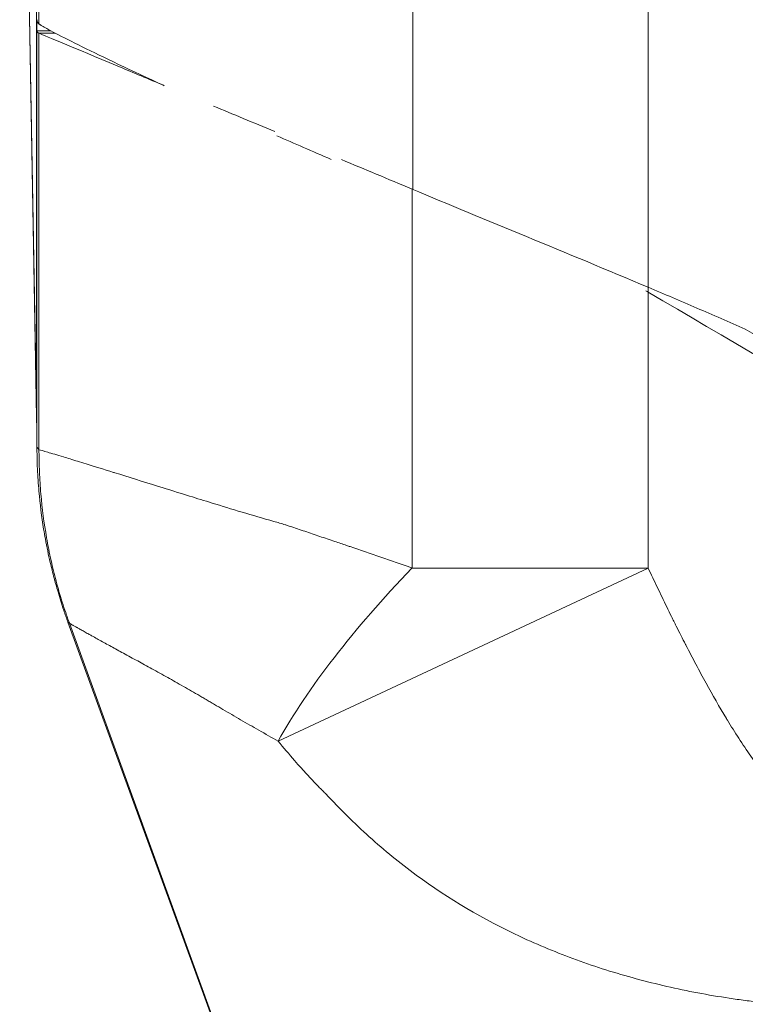
# Model space of a CAD drawing. Units: inches. Extents: x 0.1 to 10.9, y 0.1 to 8.4.
# Drawn here: x 5.1 to 5.1, y 7.1 to 7.2 of the extents above; entities that cross this region are included whole.
import ezdxf

# ---------------------------------------------------------------- set-up
doc = ezdxf.new("R2010")
doc.units = ezdxf.units.IN
doc.header["$MEASUREMENT"] = 0
doc.layers.add('Visible (ANSI)', color=7, linetype='Continuous', lineweight=5)
doc.layers.add('Visible Narrow (ANSI)', color=7, linetype='Continuous', lineweight=5)

msp = doc.modelspace()

# ---------------------------------------------------------------- linework, layer by layer
at = {"layer": 'Visible (ANSI)'}
for p, q in [((5.06806, 7.24417), (5.06623, 7.34889)), ((5.06807, 7.20034), (5.06628, 7.30296)), ((5.06806, 7.24417), (5.06811, 7.24417)), ((5.06808, 7.19993), (5.06807, 7.20034)), ((5.0681, 7.19824), (5.0681, 7.19812)), ((5.08902, 7.13092), (5.07145, 7.17918))]:
    msp.add_line(p, q, dxfattribs=at)
for centre, major_axis, ratio, start_param, end_param in [((5.06818, 7.38907), (0, -0.14628), 0.005879, 6.145549, 6.147957), ((5.12728, 7.27229), (0.05912, 0.02824), 0.087444, 3.181482, 3.193214), ((5.13412, 7.21488), (0.04481, -0.02629), 0.00001, 4.707821, 4.713051), ((5.12275, 7.2013), (-0.05468, -0.00095), 0.947684, 6.264769, 6.283185)]:
    msp.add_ellipse(centre, major_axis=major_axis, ratio=ratio, start_param=start_param, end_param=end_param, dxfattribs=at)
for points, knots in [([(5.0683, 7.24386), (5.06824, 7.24392), (5.06818, 7.24399), (5.06815, 7.24406), (5.06813, 7.2441), (5.06812, 7.24414), (5.06811, 7.24418), (5.0681, 7.24422), (5.0681, 7.24427), (5.0681, 7.24432)], [0, 0, 0, 0, 0.0003272504, 0.0003272504, 0.0003272504, 0.000491099, 0.000491099, 0.000491099, 0.0006550165, 0.0006550165, 0.0006550165, 0.0006550165]), ([(5.0681, 7.24313), (5.06809, 7.24324), (5.06809, 7.24338), (5.06808, 7.24372), (5.06807, 7.24391), (5.06806, 7.24413)], [0, 0, 0, 0, 0.0583202, 0.0583202, 0.114278, 0.114278, 0.114278, 0.114278]), ([(5.08186, 7.23718), (5.08163, 7.23729), (5.08139, 7.23739), (5.07765, 7.23912), (5.07475, 7.24051), (5.07148, 7.24213), (5.07057, 7.24259), (5.06951, 7.24316), (5.0692, 7.24332), (5.06883, 7.24353), (5.06872, 7.2436), (5.06857, 7.24369), (5.06852, 7.24372), (5.06846, 7.24376), (5.06844, 7.24377), (5.0684, 7.2438), (5.06838, 7.24381), (5.06836, 7.24382)], [-0.4711264, -0.4711264, -0.4711264, -0.4711264, -0.4563143, -0.4563143, -0.2303431, -0.2303431, -0.1161487, -0.1161487, -0.0583825, -0.0583825, -0.0292794, -0.0292794, -0.0146645, -0.0146645, -0.0073399, -0.0073399, -0.000001, -0.000001, -0.000001, -0.000001]), ([(5.0681, 7.24312), (5.0681, 7.24306), (5.06812, 7.24301), (5.06819, 7.24292), (5.06824, 7.24289), (5.0683, 7.24286)], [0, 0, 0, 0, 0.03209568, 0.03209568, 0.0641889, 0.0641889, 0.0641889, 0.0641889]), ([(5.0683, 7.24286), (5.06909, 7.24253), (5.07213, 7.24127), (5.07675, 7.23933), (5.07819, 7.23872), (5.07981, 7.23804), (5.08157, 7.23731)], [-1, -1, -1, -1, -0.75, -0.75, -0.75, -0.6716522, -0.6716522, -0.6716522, -0.6716522]), ([(5.10863, 7.226), (5.11257, 7.22435), (5.11673, 7.22263), (5.12533, 7.21908), (5.12974, 7.21726), (5.13415, 7.21539)], [-0.3324867, -0.3324867, -0.3324867, -0.3324867, -0.166764, -0.166764, -0.000001, -0.000001, -0.000001, -0.000001]), ([(5.14465, 7.21087), (5.14289, 7.21164), (5.14116, 7.21239), (5.13766, 7.2139), (5.13591, 7.21465), (5.13415, 7.21539)], [0.000001, 0.000001, 0.000001, 0.000001, 0.0669201, 0.0669201, 0.1338783, 0.1338783, 0.1338783, 0.1338783]), ([(5.13416, 7.21486), (5.15098, 7.20499), (5.18414, 7.18554), (5.22548, 7.16129), (5.2581, 7.1422), (5.29058, 7.12274), (5.33113, 7.10256), (5.4031, 7.07784), (5.49995, 7.06473), (5.59699, 7.07787), (5.66864, 7.1025), (5.70936, 7.1227), (5.74177, 7.14216), (5.77452, 7.16127), (5.81584, 7.18555), (5.84901, 7.20501), (5.86584, 7.21489)], [0.0606908, 0.0606908, 0.0606908, 0.0606908, 0.125, 0.1875, 0.21875, 0.25, 0.3125, 0.375, 0.5, 0.625, 0.6875, 0.75, 0.78125, 0.8125, 0.875, 0.939357, 0.939357, 0.939357, 0.939357]), ([(5.14465, 7.21087), (5.15797, 7.20305), (5.18764, 7.18565), (5.22548, 7.16345), (5.2581, 7.14436), (5.29058, 7.1249), (5.33113, 7.10472), (5.4031, 7.08), (5.49995, 7.06689), (5.59699, 7.08003), (5.66864, 7.10466), (5.70936, 7.12485), (5.74177, 7.14431), (5.77452, 7.16343), (5.81208, 7.1855), (5.84149, 7.20276), (5.85456, 7.21042)], [0.074057, 0.074057, 0.074057, 0.074057, 0.125, 0.1875, 0.21875, 0.25, 0.3125, 0.375, 0.5, 0.625, 0.6875, 0.75, 0.78125, 0.8125, 0.875, 0.9249682, 0.9249682, 0.9249682, 0.9249682]), ([(5.06806, 7.2013), (5.06807, 7.20082), (5.06808, 7.20034), (5.06808, 7.19987), (5.06809, 7.1996), (5.06809, 7.19932), (5.06809, 7.19905)], [-0.00000006, -0.00000006, -0.00000006, -0.00000006, 0.0005118979, 0.0005118979, 0.0005118979, 0.0008086023, 0.0008086023, 0.0008086023, 0.0008086023]), ([(5.06809, 7.19905), (5.06809, 7.19892), (5.06809, 7.19879), (5.06809, 7.19868), (5.06809, 7.19865), (5.06809, 7.19861), (5.06809, 7.19858), (5.06809, 7.19856), (5.06809, 7.19854), (5.0681, 7.19852), (5.0681, 7.19847), (5.0681, 7.19842), (5.0681, 7.19838), (5.0681, 7.19833), (5.0681, 7.19829), (5.0681, 7.19825), (5.0681, 7.19825), (5.0681, 7.19824), (5.0681, 7.19824)], [0, 0, 0, 0, 0.389286, 0.389286, 0.389286, 0.5, 0.5, 0.5, 0.583718, 0.583718, 0.583718, 0.777708, 0.777708, 0.777708, 0.972921, 0.972921, 0.972921, 1, 1, 1, 1]), ([(5.06882, 7.18923), (5.0686, 7.19059), (5.06843, 7.19196), (5.06824, 7.19414), (5.06819, 7.19495), (5.06813, 7.19615), (5.06812, 7.19656), (5.06811, 7.19716), (5.0681, 7.19736), (5.0681, 7.19766), (5.0681, 7.19776), (5.0681, 7.19795), (5.0681, 7.19805), (5.0681, 7.19812)], [0.5350957, 0.5350957, 0.5350957, 0.5350957, 0.75, 0.75, 0.875, 0.875, 0.9375, 0.9375, 0.96875, 0.96875, 0.984375, 0.984375, 1, 1, 1, 1]), ([(5.07145, 7.17918), (5.07129, 7.17961), (5.07114, 7.18005), (5.07077, 7.18114), (5.07057, 7.1818), (5.07029, 7.18274), (5.07021, 7.18301), (5.07012, 7.18335), (5.0701, 7.18342), (5.07007, 7.18354), (5.07005, 7.18359), (5.07003, 7.18366), (5.07003, 7.18367), (5.07002, 7.18369), (5.07002, 7.18371), (5.07002, 7.18372), (5.07001, 7.18373), (5.06999, 7.18381), (5.06997, 7.18388), (5.06995, 7.18395), (5.06995, 7.18395), (5.06988, 7.18424), (5.06981, 7.18451), (5.06967, 7.18507), (5.0696, 7.18535), (5.06934, 7.18647), (5.06916, 7.18733), (5.06894, 7.18854), (5.06888, 7.18889), (5.06882, 7.18923)], [0, 0, 0, 0, 0.0160946, 0.0160946, 0.0402391, 0.0402391, 0.0501785, 0.0501785, 0.0526316, 0.0526316, 0.0544692, 0.0544692, 0.0549816, 0.0549816, 0.0553545, 0.0553545, 0.0556273, 0.0556273, 0.0581933, 0.0581933, 0.0582334, 0.0582334, 0.0687044, 0.0687044, 0.0789661, 0.0789661, 0.1097871, 0.1097871, 0.1219845, 0.1219845, 0.1219845, 0.1219845])]:
    msp.add_open_spline(points, degree=3, knots=knots, dxfattribs=at)
for points in [[(5.08717, 7.23498), (5.08926, 7.23411), (5.09148, 7.23319), (5.0938, 7.23222)], [(5.0999, 7.22921), (5.09787, 7.23009), (5.0959, 7.23094), (5.09403, 7.23176)], [(5.10102, 7.22919), (5.10348, 7.22816), (5.10602, 7.2271), (5.10863, 7.226)], [(5.07145, 7.17918), (5.07145, 7.17918), (5.07145, 7.17918), (5.07145, 7.17918)]]:
    msp.add_open_spline(points, degree=3, dxfattribs=at)
at = {"layer": 'Visible Narrow (ANSI)'}
for p, q in [((5.06627, 7.30392), (5.06806, 7.2013)), ((5.0683, 7.29496), (5.0683, 7.24386)), ((5.10873, 7.22596), (5.10873, 7.25644)), ((5.13416, 7.25644), (5.13416, 7.21486)), ((5.06806, 7.24413), (5.06806, 7.2013)), ((5.0681, 7.24313), (5.0681, 7.19824)), ((5.06957, 7.24312), (5.0681, 7.24312)), ((5.07007, 7.24286), (5.0683, 7.24286)), ((5.0683, 7.24286), (5.0683, 7.19787)), ((5.10863, 7.18504), (5.10863, 7.226)), ((5.13415, 7.21539), (5.13415, 7.18504)), ((5.13415, 7.18504), (5.09417, 7.16633)), ((5.10863, 7.18504), (5.13415, 7.18504)), ((5.07161, 7.17907), (5.08929, 7.13039))]:
    msp.add_line(p, q, dxfattribs=at)
msp.add_ellipse((5.13415, 7.18504), major_axis=(0.04239, 0.03456), ratio=0.316361, start_param=1.940931, end_param=2.469913, dxfattribs=at)
for points, knots in [([(5.86282, 7.31448), (5.85771, 7.31148), (5.8526, 7.30848), (5.8475, 7.30549), (5.8405, 7.30138), (5.8335, 7.29727), (5.8265, 7.29316), (5.82445, 7.29196), (5.82239, 7.29075), (5.82034, 7.28955), (5.81539, 7.28664), (5.81044, 7.28374), (5.8055, 7.28084), (5.7985, 7.27673), (5.79149, 7.27262), (5.78449, 7.26852), (5.78227, 7.26722), (5.78006, 7.26593), (5.77785, 7.26463), (5.77656, 7.26388), (5.77526, 7.26312), (5.77397, 7.26236), (5.77172, 7.26105), (5.76947, 7.25973), (5.76722, 7.25841), (5.76597, 7.25768), (5.76472, 7.25694), (5.76347, 7.25621), (5.76172, 7.25519), (5.75998, 7.25416), (5.75823, 7.25313), (5.75769, 7.25281), (5.75715, 7.25249), (5.7566, 7.25217), (5.75541, 7.25146), (5.75422, 7.25075), (5.75304, 7.25005), (5.7507, 7.24865), (5.74835, 7.24726), (5.74601, 7.24587), (5.74487, 7.2452), (5.74374, 7.24452), (5.7426, 7.24385), (5.74085, 7.24281), (5.73911, 7.24177), (5.73735, 7.24075), (5.7367, 7.24037), (5.73605, 7.23999), (5.7354, 7.23961), (5.73427, 7.23895), (5.73314, 7.2383), (5.73201, 7.23766), (5.72958, 7.23627), (5.72715, 7.2349), (5.7247, 7.23355), (5.72349, 7.23289), (5.72228, 7.23223), (5.72107, 7.23158), (5.7192, 7.23058), (5.71733, 7.22959), (5.71546, 7.22862), (5.71493, 7.22834), (5.7144, 7.22807), (5.71386, 7.2278), (5.71252, 7.2271), (5.71116, 7.22641), (5.70981, 7.22573), (5.70603, 7.22383), (5.70223, 7.22198), (5.6984, 7.22017), (5.69622, 7.21914), (5.69402, 7.21813), (5.69182, 7.21714), (5.69016, 7.21639), (5.6885, 7.21565), (5.68684, 7.21492), (5.68296, 7.21322), (5.67906, 7.21157), (5.67513, 7.20997), (5.66728, 7.20678), (5.65934, 7.20381), (5.65131, 7.20104), (5.6496, 7.20045), (5.64789, 7.19988), (5.64617, 7.19931), (5.63982, 7.19721), (5.63341, 7.19523), (5.62694, 7.1934), (5.62548, 7.19298), (5.62402, 7.19258), (5.62256, 7.19218), (5.6199, 7.19145), (5.61723, 7.19075), (5.61454, 7.19006), (5.61038, 7.18901), (5.6062, 7.18801), (5.602, 7.18706), (5.60081, 7.1868), (5.59962, 7.18653), (5.59842, 7.18627), (5.59123, 7.18472), (5.58402, 7.18334), (5.57679, 7.18213), (5.56837, 7.18072), (5.55992, 7.17954), (5.55145, 7.17859), (5.5508, 7.17852), (5.55016, 7.17844), (5.54951, 7.17837), (5.54168, 7.17753), (5.53382, 7.17689), (5.52595, 7.17644), (5.52168, 7.1762), (5.51741, 7.17602), (5.51313, 7.1759), (5.50885, 7.17577), (5.50455, 7.17571), (5.50026, 7.17571), (5.50017, 7.17571), (5.50008, 7.17571), (5.49999, 7.17571), (5.49579, 7.17571), (5.49159, 7.17576), (5.4874, 7.17588), (5.48312, 7.176), (5.47886, 7.17617), (5.4746, 7.17641), (5.46656, 7.17685), (5.45856, 7.17751), (5.45059, 7.17836), (5.45012, 7.17841), (5.44966, 7.17846), (5.4492, 7.17851), (5.44077, 7.17944), (5.43237, 7.1806), (5.42402, 7.18199), (5.41666, 7.18321), (5.40932, 7.1846), (5.40202, 7.18617), (5.40103, 7.18639), (5.40003, 7.1866), (5.39904, 7.18683), (5.39074, 7.18867), (5.38247, 7.19075), (5.37425, 7.19306), (5.37013, 7.19421), (5.36603, 7.19543), (5.36193, 7.1967), (5.35938, 7.19749), (5.35683, 7.19831), (5.3543, 7.19914), (5.35275, 7.19966), (5.3512, 7.20018), (5.34966, 7.2007), (5.3415, 7.20349), (5.33346, 7.20649), (5.32553, 7.20969), (5.31969, 7.21206), (5.31391, 7.21453), (5.30819, 7.21712), (5.30614, 7.21805), (5.30409, 7.21899), (5.30205, 7.21995), (5.2982, 7.22176), (5.29437, 7.22362), (5.29058, 7.22553), (5.28906, 7.22629), (5.28755, 7.22705), (5.28605, 7.22783), (5.28567, 7.22803), (5.28528, 7.22822), (5.2849, 7.22842), (5.28302, 7.2294), (5.28114, 7.23038), (5.27927, 7.23138), (5.2779, 7.23211), (5.27655, 7.23285), (5.27519, 7.2336), (5.27288, 7.23487), (5.27058, 7.23616), (5.26828, 7.23747), (5.26702, 7.2382), (5.26575, 7.23893), (5.26449, 7.23966), (5.26397, 7.23996), (5.26344, 7.24027), (5.26292, 7.24057), (5.26116, 7.2416), (5.25942, 7.24264), (5.25766, 7.24368), (5.25641, 7.24442), (5.25515, 7.24517), (5.25389, 7.24592), (5.25166, 7.24724), (5.24943, 7.24856), (5.2472, 7.24989), (5.2459, 7.25066), (5.24461, 7.25143), (5.24331, 7.25221), (5.24287, 7.25247), (5.24243, 7.25272), (5.242, 7.25298), (5.24025, 7.25401), (5.2385, 7.25504), (5.23675, 7.25607), (5.2354, 7.25686), (5.23405, 7.25765), (5.2327, 7.25844), (5.23054, 7.25971), (5.22838, 7.26097), (5.22622, 7.26223), (5.22484, 7.26304), (5.22346, 7.26385), (5.22207, 7.26466), (5.21995, 7.26591), (5.21781, 7.26716), (5.21568, 7.2684), (5.20866, 7.27252), (5.20164, 7.27663), (5.19462, 7.28075), (5.18962, 7.28369), (5.18461, 7.28662), (5.17961, 7.28956), (5.1776, 7.29074), (5.17558, 7.29192), (5.17357, 7.2931), (5.16656, 7.29722), (5.15954, 7.30134), (5.15253, 7.30546), (5.1474, 7.30846), (5.14228, 7.31147), (5.13715, 7.31448)], [0, 0, 0, 0, 0.022543, 0.022543, 0.022543, 0.053435, 0.053435, 0.053435, 0.0625, 0.0625, 0.0625, 0.084335, 0.084335, 0.084335, 0.115242, 0.115242, 0.115242, 0.125, 0.125, 0.125, 0.1307, 0.1307, 0.1307, 0.140625, 0.140625, 0.140625, 0.146143, 0.146143, 0.146143, 0.153846, 0.153846, 0.153846, 0.15625, 0.15625, 0.15625, 0.161516, 0.161516, 0.161516, 0.171875, 0.171875, 0.171875, 0.176897, 0.176897, 0.176897, 0.184631, 0.184631, 0.184631, 0.1875, 0.1875, 0.1875, 0.192464, 0.192464, 0.192464, 0.203125, 0.203125, 0.203125, 0.20839, 0.20839, 0.20839, 0.216468, 0.216468, 0.216468, 0.21875, 0.21875, 0.21875, 0.224554, 0.224554, 0.224554, 0.240744, 0.240744, 0.240744, 0.25, 0.25, 0.25, 0.256961, 0.256961, 0.256961, 0.273184, 0.273184, 0.273184, 0.305615, 0.305615, 0.305615, 0.3125, 0.3125, 0.3125, 0.338009, 0.338009, 0.338009, 0.34375, 0.34375, 0.34375, 0.354199, 0.354199, 0.354199, 0.370392, 0.370392, 0.370392, 0.375, 0.375, 0.375, 0.402732, 0.402732, 0.402732, 0.435038, 0.435038, 0.435038, 0.4375, 0.4375, 0.4375, 0.467349, 0.467349, 0.467349, 0.483509, 0.483509, 0.483509, 0.499664, 0.499664, 0.499664, 0.5, 0.5, 0.5, 0.515819, 0.515819, 0.515819, 0.531976, 0.531976, 0.531976, 0.5625, 0.5625, 0.5625, 0.564277, 0.564277, 0.564277, 0.596563, 0.596563, 0.596563, 0.625, 0.625, 0.625, 0.628874, 0.628874, 0.628874, 0.661238, 0.661238, 0.661238, 0.677437, 0.677437, 0.677437, 0.6875, 0.6875, 0.6875, 0.693646, 0.693646, 0.693646, 0.726107, 0.726107, 0.726107, 0.75, 0.75, 0.75, 0.75858, 0.75858, 0.75858, 0.774789, 0.774789, 0.774789, 0.78125, 0.78125, 0.78125, 0.782886, 0.782886, 0.782886, 0.790976, 0.790976, 0.790976, 0.796875, 0.796875, 0.796875, 0.806943, 0.806943, 0.806943, 0.8125, 0.8125, 0.8125, 0.814802, 0.814802, 0.814802, 0.82256, 0.82256, 0.82256, 0.828125, 0.828125, 0.828125, 0.837989, 0.837989, 0.837989, 0.84375, 0.84375, 0.84375, 0.845682, 0.845682, 0.845682, 0.853408, 0.853408, 0.853408, 0.859375, 0.859375, 0.859375, 0.868896, 0.868896, 0.868896, 0.875, 0.875, 0.875, 0.884399, 0.884399, 0.884399, 0.915394, 0.915394, 0.915394, 0.9375, 0.9375, 0.9375, 0.946381, 0.946381, 0.946381, 0.977361, 0.977361, 0.977361, 1, 1, 1, 1]), ([(5.86584, 7.25646), (5.85874, 7.2523), (5.85164, 7.24813), (5.84454, 7.24396), (5.83744, 7.23979), (5.83034, 7.23563), (5.82324, 7.23146), (5.81614, 7.22729), (5.80904, 7.22312), (5.80193, 7.21896), (5.79838, 7.21688), (5.79483, 7.21479), (5.79128, 7.21271), (5.78773, 7.21063), (5.78418, 7.20855), (5.78063, 7.20647), (5.77707, 7.20439), (5.77352, 7.20231), (5.76997, 7.20023), (5.76819, 7.19919), (5.76642, 7.19814), (5.76464, 7.1971), (5.76287, 7.19606), (5.76109, 7.19501), (5.75932, 7.19397), (5.75578, 7.19188), (5.75223, 7.18978), (5.74869, 7.18768), (5.74692, 7.18663), (5.74515, 7.18558), (5.74337, 7.18453), (5.7416, 7.18349), (5.73983, 7.18245), (5.73805, 7.18141), (5.73449, 7.17933), (5.73092, 7.17728), (5.72734, 7.17527), (5.72554, 7.17426), (5.72374, 7.17327), (5.72194, 7.17228), (5.72014, 7.1713), (5.71833, 7.17033), (5.71651, 7.16936), (5.71288, 7.16744), (5.70923, 7.16555), (5.70555, 7.16371), (5.70187, 7.16188), (5.69817, 7.16009), (5.69445, 7.15834), (5.687, 7.15486), (5.67945, 7.15156), (5.67179, 7.14847), (5.66414, 7.14537), (5.65639, 7.14248), (5.64853, 7.13979), (5.6446, 7.13844), (5.64065, 7.13714), (5.63666, 7.1359), (5.63268, 7.13466), (5.62868, 7.13346), (5.62464, 7.13232), (5.62061, 7.13118), (5.61656, 7.1301), (5.6125, 7.12907), (5.60845, 7.12804), (5.6044, 7.12708), (5.60033, 7.12617), (5.59221, 7.12435), (5.58405, 7.12275), (5.57588, 7.12138), (5.5677, 7.12001), (5.55951, 7.11886), (5.55129, 7.11793), (5.54307, 7.117), (5.53482, 7.11629), (5.52656, 7.11581), (5.51829, 7.11532), (5.51, 7.11506), (5.50169, 7.11503), (5.49338, 7.115), (5.48504, 7.11519), (5.47668, 7.11563), (5.4725, 7.11584), (5.4683, 7.11611), (5.46413, 7.11644), (5.45995, 7.11677), (5.4558, 7.11716), (5.45165, 7.1176), (5.44335, 7.11849), (5.43511, 7.11959), (5.42692, 7.12092), (5.41873, 7.12224), (5.41059, 7.12378), (5.40251, 7.12554), (5.39442, 7.12729), (5.38638, 7.12927), (5.3784, 7.13147), (5.37042, 7.13366), (5.36249, 7.13608), (5.35462, 7.13871), (5.34674, 7.14135), (5.33891, 7.1442), (5.33114, 7.14728), (5.32337, 7.15036), (5.31564, 7.15367), (5.30804, 7.15718), (5.30424, 7.15893), (5.30046, 7.16073), (5.29671, 7.16258), (5.29297, 7.16442), (5.28925, 7.16632), (5.28556, 7.16826), (5.28371, 7.16923), (5.28186, 7.17021), (5.28003, 7.1712), (5.27819, 7.17219), (5.27636, 7.17319), (5.27454, 7.17421), (5.2709, 7.17623), (5.26728, 7.1783), (5.26367, 7.18039), (5.26186, 7.18144), (5.26006, 7.1825), (5.25826, 7.18356), (5.25736, 7.18408), (5.25647, 7.18461), (5.25557, 7.18514), (5.25467, 7.18568), (5.25377, 7.18621), (5.25287, 7.18674), (5.25108, 7.1878), (5.24928, 7.18886), (5.24749, 7.18993), (5.2457, 7.19099), (5.2439, 7.19205), (5.24211, 7.19311), (5.23852, 7.19523), (5.23492, 7.19735), (5.23132, 7.19946), (5.22772, 7.20157), (5.22412, 7.20367), (5.22052, 7.20578), (5.21692, 7.20789), (5.21332, 7.21), (5.20972, 7.21211), (5.20612, 7.21422), (5.20252, 7.21633), (5.19892, 7.21844), (5.19173, 7.22266), (5.18453, 7.22688), (5.17734, 7.23111), (5.17014, 7.23533), (5.16295, 7.23955), (5.15575, 7.24377), (5.14856, 7.248), (5.14136, 7.25222), (5.13416, 7.25644)], [0, 0, 0, 0, 0.03125, 0.03125, 0.03125, 0.062501, 0.062501, 0.062501, 0.093751, 0.093751, 0.093751, 0.109377, 0.109377, 0.109377, 0.125, 0.125, 0.125, 0.140627, 0.140627, 0.140627, 0.14844, 0.14844, 0.14844, 0.15625, 0.15625, 0.15625, 0.171878, 0.171878, 0.171878, 0.17969, 0.17969, 0.17969, 0.1875, 0.1875, 0.1875, 0.203128, 0.203128, 0.203128, 0.210941, 0.210941, 0.210941, 0.21875, 0.21875, 0.21875, 0.234379, 0.234379, 0.234379, 0.25, 0.25, 0.25, 0.281255, 0.281255, 0.281255, 0.3125, 0.3125, 0.3125, 0.328133, 0.328133, 0.328133, 0.34375, 0.34375, 0.34375, 0.359378, 0.359378, 0.359378, 0.375, 0.375, 0.375, 0.406255, 0.406255, 0.406255, 0.4375, 0.4375, 0.4375, 0.468758, 0.468758, 0.468758, 0.5, 0.5, 0.5, 0.53125, 0.53125, 0.53125, 0.546885, 0.546885, 0.546885, 0.5625, 0.5625, 0.5625, 0.593759, 0.593759, 0.593759, 0.625, 0.625, 0.625, 0.656261, 0.656261, 0.656261, 0.6875, 0.6875, 0.6875, 0.71875, 0.71875, 0.71875, 0.75, 0.75, 0.75, 0.765638, 0.765638, 0.765638, 0.78125, 0.78125, 0.78125, 0.789074, 0.789074, 0.789074, 0.796886, 0.796886, 0.796886, 0.8125, 0.8125, 0.8125, 0.820322, 0.820322, 0.820322, 0.824228, 0.824228, 0.824228, 0.828134, 0.828134, 0.828134, 0.835946, 0.835946, 0.835946, 0.84375, 0.84375, 0.84375, 0.859382, 0.859382, 0.859382, 0.875, 0.875, 0.875, 0.890631, 0.890631, 0.890631, 0.906255, 0.906255, 0.906255, 0.937503, 0.937503, 0.937503, 0.968752, 0.968752, 0.968752, 1, 1, 1, 1]), ([(5.0681, 7.19812), (5.0681, 7.19811), (5.06811, 7.19809), (5.06812, 7.19807), (5.06814, 7.19805), (5.06815, 7.19802), (5.06818, 7.198), (5.0682, 7.19797), (5.06822, 7.19794), (5.06825, 7.19791), (5.06827, 7.1979), (5.06829, 7.19788), (5.0683, 7.19787), (5.0683, 7.19787), (5.0683, 7.19787), (5.0683, 7.19787)], [0.0000132561, 0.0000132561, 0.0000132561, 0.0000132561, 0.0002205974, 0.0002205974, 0.0002205974, 0.0003882348, 0.0003882348, 0.0003882348, 0.000554565, 0.000554565, 0.000554565, 0.0006417617, 0.0006417617, 0.0006417617, 0.0006418217, 0.0006418217, 0.0006418217, 0.0006418217]), ([(5.0683, 7.19787), (5.0683, 7.19787), (5.0683, 7.19786), (5.0683, 7.19786), (5.06831, 7.19786), (5.06831, 7.19785), (5.06831, 7.19784), (5.06831, 7.19784), (5.06831, 7.19783), (5.06831, 7.19782)], [0, 0, 0, 0, 0.117814, 0.117814, 0.117814, 0.501695, 0.501695, 0.501695, 1, 1, 1, 1]), ([(5.06831, 7.19782), (5.0685, 7.1978), (5.06881, 7.19769), (5.06926, 7.19756), (5.0697, 7.19743), (5.07027, 7.19726), (5.07096, 7.19705), (5.07142, 7.19691), (5.07193, 7.19675), (5.07249, 7.19658), (5.07278, 7.19649), (5.07308, 7.1964), (5.0734, 7.1963), (5.07428, 7.19603), (5.07527, 7.19572), (5.07636, 7.19538), (5.0764, 7.19537), (5.07645, 7.19535), (5.0765, 7.19534), (5.07792, 7.19489), (5.0795, 7.1944), (5.08124, 7.19386), (5.0823, 7.19352), (5.08342, 7.19318), (5.0846, 7.19281), (5.08539, 7.19257), (5.08621, 7.19232), (5.08704, 7.19206), (5.08808, 7.19174), (5.08915, 7.19141), (5.09027, 7.19108), (5.09137, 7.19075), (5.09251, 7.19042), (5.09369, 7.19008), (5.09411, 7.18996), (5.09453, 7.18984), (5.09495, 7.18971)], [0, 0, 0, 0, 0.125, 0.125, 0.125, 0.25, 0.25, 0.25, 0.3322407, 0.3322407, 0.3322407, 0.375, 0.375, 0.375, 0.4947198, 0.4947198, 0.4947198, 0.5, 0.5, 0.5, 0.6552705, 0.6552705, 0.6552705, 0.75, 0.75, 0.75, 0.8139814, 0.8139814, 0.8139814, 0.8933144, 0.8933144, 0.8933144, 0.972209, 0.972209, 0.972209, 0.9999995, 0.9999995, 0.9999995, 0.9999995]), ([(5.0716, 7.1791), (5.07157, 7.17917), (5.07153, 7.17928), (5.0715, 7.17937), (5.07146, 7.17946), (5.07143, 7.17956), (5.0714, 7.17965), (5.07133, 7.17984), (5.07126, 7.18003), (5.0712, 7.18022), (5.07107, 7.18059), (5.07095, 7.18097), (5.07083, 7.18135), (5.07078, 7.18151), (5.07073, 7.18168), (5.07068, 7.18184), (5.07049, 7.18244), (5.07032, 7.18304), (5.07016, 7.18365), (5.06997, 7.18437), (5.06979, 7.1851), (5.06963, 7.18582), (5.06945, 7.18665), (5.06928, 7.18748), (5.06914, 7.18832), (5.06886, 7.18989), (5.06866, 7.19147), (5.06852, 7.19306), (5.06845, 7.19385), (5.0684, 7.19465), (5.06837, 7.19545), (5.06835, 7.19584), (5.06834, 7.19622), (5.06833, 7.19661), (5.06833, 7.19682), (5.06832, 7.19703), (5.06832, 7.19724), (5.06832, 7.19734), (5.06832, 7.19744), (5.06831, 7.19754), (5.06831, 7.19764), (5.06831, 7.19775), (5.06831, 7.19782)], [0, 0, 0, 0, 0.015625, 0.015625, 0.015625, 0.03125, 0.03125, 0.03125, 0.0625, 0.0625, 0.0625, 0.125, 0.125, 0.125, 0.151512, 0.151512, 0.151512, 0.25, 0.25, 0.25, 0.367022, 0.367022, 0.367022, 0.5, 0.5, 0.5, 0.75, 0.75, 0.75, 0.875, 0.875, 0.875, 0.935969, 0.935969, 0.935969, 0.96875, 0.96875, 0.96875, 0.984375, 0.984375, 0.984375, 1, 1, 1, 1]), ([(5.09495, 7.18971), (5.09499, 7.1897), (5.09503, 7.18969), (5.09506, 7.18968), (5.0952, 7.18963), (5.09533, 7.18959), (5.09546, 7.18954), (5.09572, 7.18946), (5.09599, 7.18937), (5.09625, 7.18928), (5.09652, 7.18919), (5.09679, 7.1891), (5.09705, 7.18901), (5.09758, 7.18883), (5.09812, 7.18865), (5.09866, 7.18846), (5.0992, 7.18828), (5.09975, 7.1881), (5.10029, 7.18791), (5.10071, 7.18777), (5.10114, 7.18762), (5.10156, 7.18748), (5.10169, 7.18744), (5.10181, 7.18739), (5.10194, 7.18735), (5.10303, 7.18698), (5.10414, 7.1866), (5.10526, 7.18621), (5.10637, 7.18583), (5.10749, 7.18544), (5.10863, 7.18504)], [0.0000545, 0.0000545, 0.0000545, 0.0000545, 0.008243, 0.008243, 0.008243, 0.0390297, 0.0390297, 0.0390297, 0.1005774, 0.1005774, 0.1005774, 0.1620555, 0.1620555, 0.1620555, 0.2846357, 0.2846357, 0.2846357, 0.4064447, 0.4064447, 0.4064447, 0.5, 0.5, 0.5, 0.5271862, 0.5271862, 0.5271862, 0.7655926, 0.7655926, 0.7655926, 1, 1, 1, 1]), ([(5.13415, 7.18504), (5.13448, 7.18434), (5.13481, 7.18364), (5.13515, 7.18294), (5.13548, 7.18224), (5.13582, 7.18154), (5.13616, 7.18084), (5.13633, 7.18049), (5.1365, 7.18015), (5.13667, 7.1798), (5.13675, 7.17963), (5.13684, 7.17945), (5.13693, 7.17928), (5.13701, 7.17911), (5.1371, 7.17893), (5.13719, 7.17876), (5.13736, 7.17841), (5.13753, 7.17807), (5.13771, 7.17772), (5.13787, 7.17741), (5.13803, 7.1771), (5.13819, 7.17679), (5.1382, 7.17675), (5.13822, 7.17672), (5.13824, 7.17669), (5.13859, 7.176), (5.13895, 7.17532), (5.13931, 7.17464), (5.13967, 7.17395), (5.14004, 7.17327), (5.14041, 7.1726), (5.14112, 7.17131), (5.14185, 7.17003), (5.14261, 7.16877), (5.14265, 7.16871), (5.14269, 7.16865), (5.14272, 7.16859), (5.14312, 7.16793), (5.14353, 7.16727), (5.14395, 7.16663), (5.14437, 7.16598), (5.1448, 7.16534), (5.14525, 7.1647), (5.14569, 7.16407), (5.14615, 7.16345), (5.14663, 7.16284), (5.14687, 7.16253), (5.14712, 7.16223), (5.14737, 7.16193), (5.14755, 7.16171), (5.14773, 7.16149), (5.14792, 7.16128), (5.14799, 7.1612), (5.14806, 7.16112), (5.14814, 7.16104), (5.1484, 7.16075), (5.14867, 7.16046), (5.14895, 7.16018), (5.14923, 7.1599), (5.14952, 7.15962), (5.14981, 7.15935), (5.1501, 7.15909), (5.1504, 7.15883), (5.15071, 7.15859), (5.15086, 7.15847), (5.15101, 7.15835), (5.15117, 7.15824), (5.15123, 7.15819), (5.15129, 7.15815), (5.15135, 7.1581), (5.15145, 7.15804), (5.15154, 7.15797), (5.15164, 7.15791), (5.1518, 7.1578), (5.15196, 7.1577), (5.15212, 7.1576), (5.15228, 7.1575), (5.15244, 7.15741), (5.15261, 7.15732), (5.15269, 7.15727), (5.15278, 7.15723), (5.15286, 7.15718), (5.15294, 7.15714), (5.15303, 7.1571), (5.15311, 7.15706), (5.15319, 7.15702), (5.15327, 7.15698), (5.15335, 7.15695), (5.1534, 7.15693), (5.15345, 7.15691), (5.1535, 7.15689), (5.15354, 7.15687), (5.15358, 7.15685), (5.15363, 7.15683), (5.15366, 7.15682), (5.15369, 7.15681), (5.15373, 7.15679), (5.15376, 7.15678), (5.15379, 7.15677), (5.15382, 7.15675), (5.15389, 7.15673), (5.15396, 7.1567), (5.15402, 7.15668), (5.15407, 7.15666), (5.15411, 7.15664), (5.15415, 7.15662), (5.15424, 7.15659), (5.15433, 7.15656), (5.15442, 7.15652), (5.1545, 7.15649), (5.15459, 7.15645), (5.15468, 7.15642), (5.15485, 7.15635), (5.15503, 7.15628), (5.1552, 7.15621), (5.15531, 7.15617), (5.15542, 7.15613), (5.15553, 7.15608)], [0, 0, 0, 0, 0.063227, 0.063227, 0.063227, 0.126454, 0.126454, 0.126454, 0.158067, 0.158067, 0.158067, 0.173874, 0.173874, 0.173874, 0.189681, 0.189681, 0.189681, 0.221294, 0.221294, 0.221294, 0.25, 0.25, 0.25, 0.252907, 0.252907, 0.252907, 0.316134, 0.316134, 0.316134, 0.379361, 0.379361, 0.379361, 0.5, 0.5, 0.5, 0.505815, 0.505815, 0.505815, 0.569043, 0.569043, 0.569043, 0.632272, 0.632272, 0.632272, 0.695499, 0.695499, 0.695499, 0.727112, 0.727112, 0.727112, 0.75, 0.75, 0.75, 0.758726, 0.758726, 0.758726, 0.790355, 0.790355, 0.790355, 0.821912, 0.821912, 0.821912, 0.853289, 0.853289, 0.853289, 0.868876, 0.868876, 0.868876, 0.875, 0.875, 0.875, 0.884381, 0.884381, 0.884381, 0.899804, 0.899804, 0.899804, 0.915138, 0.915138, 0.915138, 0.92277, 0.92277, 0.92277, 0.930376, 0.930376, 0.930376, 0.9375, 0.9375, 0.9375, 0.941739, 0.941739, 0.941739, 0.945518, 0.945518, 0.945518, 0.948349, 0.948349, 0.948349, 0.951179, 0.951179, 0.951179, 0.956833, 0.956833, 0.956833, 0.9606, 0.9606, 0.9606, 0.968128, 0.968128, 0.968128, 0.975651, 0.975651, 0.975651, 0.990694, 0.990694, 0.990694, 1, 1, 1, 1]), ([(5.0716, 7.1791), (5.0716, 7.1791), (5.07159, 7.1791), (5.07159, 7.1791), (5.07159, 7.1791), (5.07158, 7.1791), (5.07158, 7.1791), (5.07157, 7.1791), (5.07156, 7.1791), (5.07155, 7.17911), (5.07154, 7.17911), (5.07154, 7.17911), (5.07153, 7.17911), (5.07152, 7.17911), (5.07152, 7.17912), (5.07151, 7.17912), (5.0715, 7.17912), (5.07149, 7.17913), (5.07148, 7.17914), (5.07148, 7.17914), (5.07147, 7.17914), (5.07147, 7.17915), (5.07147, 7.17915), (5.07147, 7.17915), (5.07146, 7.17915), (5.07146, 7.17916), (5.07146, 7.17916), (5.07146, 7.17916), (5.07146, 7.17916), (5.07146, 7.17916), (5.07146, 7.17916), (5.07146, 7.17916), (5.07146, 7.17917), (5.07146, 7.17917), (5.07145, 7.17917), (5.07145, 7.17917), (5.07145, 7.17917), (5.07145, 7.17917), (5.07145, 7.17918), (5.07145, 7.17918)], [0.0000019859, 0.0000019859, 0.0000019859, 0.0000019859, 0.0000160838, 0.0000160838, 0.0000160838, 0.0000398118, 0.0000398118, 0.0000398118, 0.0000903853, 0.0000903853, 0.0000903853, 0.0001445951, 0.0001445951, 0.0001445951, 0.0001915149, 0.0001915149, 0.0001915149, 0.0002911562, 0.0002911562, 0.0002911562, 0.0003409346, 0.0003409346, 0.0003409346, 0.0003658042, 0.0003658042, 0.0003658042, 0.0003906497, 0.0003906497, 0.0003906497, 0.0004030643, 0.0004030643, 0.0004030643, 0.0004154742, 0.0004154742, 0.0004154742, 0.0004402814, 0.0004402814, 0.0004402814, 0.0004480713, 0.0004480713, 0.0004480713, 0.0004480713]), ([(5.07161, 7.17907), (5.07161, 7.17908), (5.07161, 7.17908), (5.0716, 7.17909), (5.0716, 7.17909), (5.0716, 7.17909), (5.0716, 7.1791)], [0, 0, 0, 0, 0.492683, 0.492683, 0.492683, 1, 1, 1, 1]), ([(5.09417, 7.16633), (5.09347, 7.16672), (5.09277, 7.16711), (5.09209, 7.1675), (5.09142, 7.16788), (5.09076, 7.16826), (5.09011, 7.16864), (5.08979, 7.16883), (5.08947, 7.16901), (5.08915, 7.1692), (5.08883, 7.16938), (5.08852, 7.16957), (5.0882, 7.16975), (5.08789, 7.16993), (5.08758, 7.17011), (5.08728, 7.17029), (5.08712, 7.17038), (5.08697, 7.17047), (5.08682, 7.17056), (5.08667, 7.17065), (5.08652, 7.17074), (5.08637, 7.17083), (5.08629, 7.17087), (5.08622, 7.17092), (5.08614, 7.17096), (5.0861, 7.17098), (5.08607, 7.171), (5.08603, 7.17103), (5.08599, 7.17105), (5.08595, 7.17107), (5.08592, 7.17109), (5.08584, 7.17114), (5.08577, 7.17118), (5.08569, 7.17122), (5.08562, 7.17127), (5.08554, 7.17131), (5.08547, 7.17135), (5.08517, 7.17153), (5.08487, 7.1717), (5.08458, 7.17187), (5.08399, 7.17221), (5.0834, 7.17254), (5.08284, 7.17286), (5.08256, 7.17301), (5.08229, 7.17316), (5.08203, 7.17331), (5.08173, 7.17348), (5.08144, 7.17364), (5.08115, 7.1738), (5.08059, 7.17411), (5.08005, 7.17441), (5.07953, 7.17469), (5.07928, 7.17483), (5.07904, 7.17496), (5.07881, 7.17509), (5.07853, 7.17524), (5.07827, 7.17538), (5.07801, 7.17552), (5.07751, 7.17579), (5.07704, 7.17605), (5.0766, 7.17629), (5.07615, 7.17654), (5.07572, 7.17677), (5.07532, 7.17699), (5.07491, 7.17722), (5.07453, 7.17743), (5.07418, 7.17762), (5.07412, 7.17765), (5.07406, 7.17769), (5.074, 7.17772), (5.07389, 7.17778), (5.07377, 7.17785), (5.07366, 7.17791), (5.0735, 7.178), (5.07334, 7.17809), (5.07319, 7.17817), (5.07304, 7.17826), (5.0729, 7.17833), (5.07277, 7.17841), (5.07267, 7.17847), (5.07257, 7.17852), (5.07248, 7.17857), (5.07245, 7.17859), (5.07243, 7.1786), (5.0724, 7.17862), (5.07228, 7.17868), (5.07218, 7.17874), (5.07208, 7.1788), (5.07204, 7.17882), (5.072, 7.17885), (5.07196, 7.17887), (5.07196, 7.17887), (5.07195, 7.17888), (5.07195, 7.17888), (5.0719, 7.1789), (5.07186, 7.17893), (5.07182, 7.17895), (5.0718, 7.17896), (5.07179, 7.17897), (5.07177, 7.17898), (5.07175, 7.17899), (5.07173, 7.179), (5.07172, 7.17901), (5.0717, 7.17902), (5.07169, 7.17903), (5.07168, 7.17903), (5.07168, 7.17903), (5.07167, 7.17904), (5.07167, 7.17904), (5.07166, 7.17904), (5.07165, 7.17905), (5.07164, 7.17905), (5.07164, 7.17905), (5.07164, 7.17906), (5.07163, 7.17906), (5.07163, 7.17906), (5.07163, 7.17906), (5.07162, 7.17907), (5.07162, 7.17907), (5.07161, 7.17907), (5.07161, 7.17907)], [0, 0, 0, 0, 0.0573374, 0.0573374, 0.0573374, 0.1141965, 0.1141965, 0.1141965, 0.1425816, 0.1425816, 0.1425816, 0.1710072, 0.1710072, 0.1710072, 0.1995268, 0.1995268, 0.1995268, 0.213839, 0.213839, 0.213839, 0.2281956, 0.2281956, 0.2281956, 0.2353929, 0.2353929, 0.2353929, 0.2389966, 0.2389966, 0.2389966, 0.242604, 0.242604, 0.242604, 0.24983, 0.24983, 0.24983, 0.2570757, 0.2570757, 0.2570757, 0.2863066, 0.2863066, 0.2863066, 0.345993, 0.345993, 0.345993, 0.375, 0.375, 0.375, 0.4073601, 0.4073601, 0.4073601, 0.4703113, 0.4703113, 0.4703113, 0.5, 0.5, 0.5, 0.53479, 0.53479, 0.53479, 0.6007913, 0.6007913, 0.6007913, 0.6685448, 0.6685448, 0.6685448, 0.7383525, 0.7383525, 0.7383525, 0.75, 0.75, 0.75, 0.7740665, 0.7740665, 0.7740665, 0.8101261, 0.8101261, 0.8101261, 0.8465614, 0.8465614, 0.8465614, 0.875, 0.875, 0.875, 0.8834242, 0.8834242, 0.8834242, 0.9207466, 0.9207466, 0.9207466, 0.9375, 0.9375, 0.9375, 0.9395862, 0.9395862, 0.9395862, 0.9584883, 0.9584883, 0.9584883, 0.9679803, 0.9679803, 0.9679803, 0.9775173, 0.9775173, 0.9775173, 0.984375, 0.984375, 0.984375, 0.9871335, 0.9871335, 0.9871335, 0.9919667, 0.9919667, 0.9919667, 0.9941406, 0.9941406, 0.9941406, 0.9968256, 0.9968256, 0.9968256, 0.9999998, 0.9999998, 0.9999998, 0.9999998]), ([(5.09932, 7.16062), (5.09927, 7.16068), (5.09921, 7.16073), (5.09915, 7.16079), (5.09907, 7.16087), (5.09898, 7.16096), (5.0989, 7.16104), (5.09888, 7.16106), (5.09886, 7.16108), (5.09884, 7.1611), (5.09878, 7.16116), (5.09871, 7.16123), (5.09865, 7.16129), (5.09842, 7.16152), (5.0982, 7.16175), (5.09798, 7.16198), (5.09793, 7.16203), (5.09788, 7.16209), (5.09783, 7.16214), (5.09744, 7.16255), (5.09706, 7.16297), (5.09668, 7.16339), (5.09643, 7.16367), (5.09618, 7.16395), (5.09593, 7.16423), (5.09534, 7.16492), (5.09475, 7.16562), (5.09417, 7.16633)], [0, 0, 0, 0, 0.03125, 0.03125, 0.03125, 0.078125, 0.078125, 0.078125, 0.088467, 0.088467, 0.088467, 0.125, 0.125, 0.125, 0.25, 0.25, 0.25, 0.27837, 0.27837, 0.27837, 0.5, 0.5, 0.5, 0.645745, 0.645745, 0.645745, 1, 1, 1, 1]), ([(5.14637, 7.13809), (5.14622, 7.1381), (5.14608, 7.13812), (5.14579, 7.13815), (5.14536, 7.13821), (5.14435, 7.13833), (5.14235, 7.13861), (5.14064, 7.1389), (5.13726, 7.13954), (5.13504, 7.14005), (5.13065, 7.14124), (5.1285, 7.14192), (5.12432, 7.14344), (5.12229, 7.14428), (5.11636, 7.14705), (5.11261, 7.14925), (5.10733, 7.15314), (5.10564, 7.15452), (5.10239, 7.15745), (5.10082, 7.159), (5.09932, 7.16062)], [0, 0, 0, 0, 0.0078125, 0.0078125, 0.015625, 0.03125, 0.0625, 0.125, 0.125, 0.25, 0.25, 0.375, 0.375, 0.5, 0.5, 0.75, 0.75, 0.875, 0.875, 1, 1, 1, 1])]:
    msp.add_open_spline(points, degree=3, knots=knots, dxfattribs=at)
msp.add_open_spline([(5.06808, 7.19993), (5.06808, 7.19976), (5.06808, 7.19959), (5.06809, 7.19942)], degree=3, dxfattribs=at)

doc.saveas('drawing.dxf')
